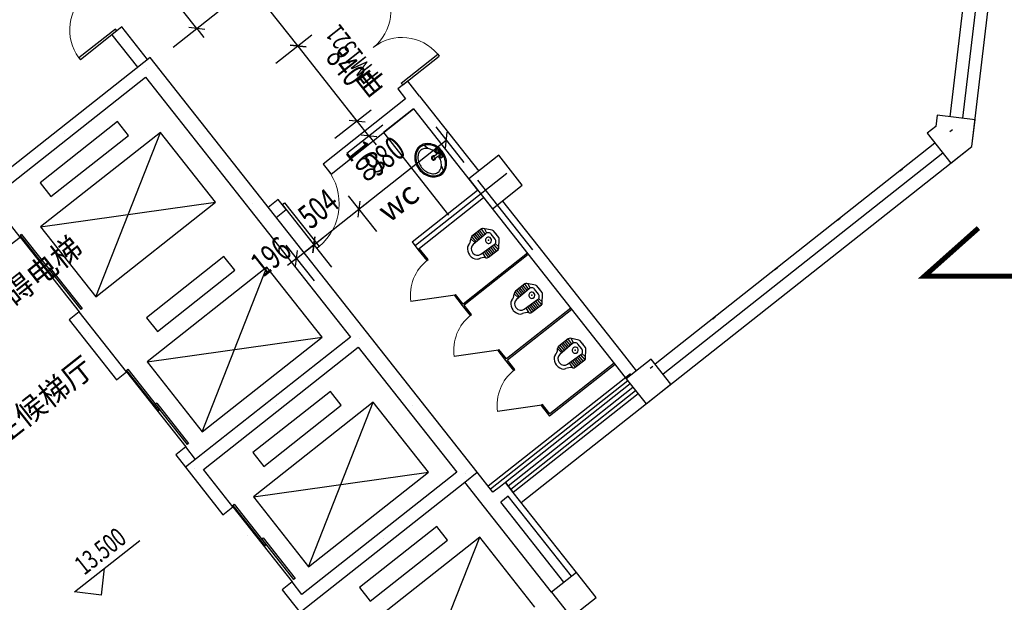
# Model space of a CAD drawing. Extents: x -807207 to -514536, y -61363 to 127963.
# Drawn here: x -786636 to -774243, y 79899 to 87228 of the extents above; entities that cross this region are included whole.
import ezdxf
from ezdxf.enums import TextEntityAlignment as Align

# ---------------------------------------------------------------- set-up
doc = ezdxf.new("R2010")
doc.units = 0
doc.header["$LTSCALE"] = 1000
doc.header["$MEASUREMENT"] = 0
for name, color, linetype in [('公用-说明', 7, 'Continuous'), ('封面', 7, 'Continuous'), ('封面、目录$0$封面', 7, 'Continuous'), ('淡显251', 251, 'Continuous')]:
    doc.layers.add(name, color=color, linetype=linetype)
doc.styles.add('-宋体', font='txt', dxfattribs={"width": 0.8})
doc.styles.add('_TCH_DIM', font='SIMPLEX', dxfattribs={"bigfont": 'GBCBIG'})
doc.styles.add('_TCH_DIM_T3', font='SIMPLEX', dxfattribs={"width": 0.7058823529411765, "bigfont": 'GBCBIG'})
doc.styles.add('_TCH_WINDOW', font='SIMPLEX', dxfattribs={"height": 3.5, "bigfont": 'GBCBIG'})
doc.styles.add('COMPLEX', font='COMPLEX')
doc.styles.add('DIM_FONT', font='simplex.shx', dxfattribs={"width": 0.6, "bigfont": 'gbcbig.shx'})
doc.styles.add('HZ', font='rs.shx', dxfattribs={"width": 0.8, "bigfont": 'hztxt.shx'})
doc.styles.get("Standard").update_dxf_attribs({"font": 'gbenor.shx', "bigfont": 'gbcbig.shx'})
doc.styles.add('封面、目录$0$-宋体', font='txt', dxfattribs={"width": 0.8})

# ---------------------------------------------------------------- blocks, each defined once
blk = doc.blocks.new('bbjj')
at = {"layer": '淡显251'}
for p, q in [((290739.0062249696, -4884.756046424125), (290062.6834780659, -4027.59774827701)), ((289848.7289564337, -4731.418014431329), (289588.5667625301, -4401.697476570524)), ((296670.4035561359, -5768.836470651499), (296825.8187777891, -4450.852886065462)), ((289640.8073468477, -4895.476166407054), (290044.9911812263, -4576.559565777483)), ((289848.7289564337, -4731.418014431329), (289910.6723358952, -4809.92290434835)), ((290860.8619012508, -4788.608385150292), (290542.7430939813, -5039.613346590049)), ((290860.8619012507, -4788.608385150292), (290542.7430939812, -5039.613346590049)), ((291259.4206938116, -5544.319224634644), (290739.0062249695, -4884.756046424111)), ((289436.5484920891, -4985.311127687426), (287875.8712805779, -6216.745511385816)), ((292315.6767693909, -8634.218411012553), (289436.5484920891, -4985.311127687426)), ((291647.6566746602, -5211.046381172688), (291969.1341988705, -4957.388242277695)), ((291660.6647843472, -5227.532408055267), (291982.1423085574, -4973.874269160267)), ((291969.1341988705, -4957.388242277695), (291982.1423085574, -4973.874269160267)), ((288033.1733422683, -6235.294403125474), (289396.0182312676, -5159.95733564187)), ((289396.0182312676, -5159.95733564187), (291199.8094411466, -7446.019730025029)), ((291660.6647843472, -5227.532408055267), (291647.6566746602, -5211.046381172688)), ((291381.2763700928, -5448.171563360796), (291063.1575628233, -5699.176524800583)), ((291381.2763700929, -5448.17156336084), (291063.1575628239, -5699.176524800278)), ((291755.5491567736, -5438.190711315052), (291491.7727266524, -5646.320466305828)), ((291259.4206938121, -5544.319224634353), (291197.4777737458, -5465.813972239033)), ((291363.4845965347, -5676.207791394292), (291259.4206938121, -5544.319224634353)), ((296364.5388300136, -5493.535236858443), (296353.0140262594, -5591.270207739552)), ((296698.2268935897, -5532.883378196391), (296364.5388300136, -5493.535236858443)), ((296670.4035560391, -5768.836470611393), (296698.2268935897, -5532.883378196391)), ((289150.699813313, -5549.689132963889), (288469.2773688733, -6087.357666658383)), ((289150.699812697, -5549.689132182713), (288469.2773688733, -6087.357666658383)), ((289246.0926176893, -5670.586663443159), (289150.699813313, -5549.689132963889)), ((289246.0926172123, -5670.586662552436), (289150.699812697, -5549.689132182713)), ((291485.3402728155, -5580.060130120793), (291167.2214655465, -5831.065091560216)), ((291950.653741041, -5595.054350194914), (292198.8466416241, -5909.605420992724)), ((296353.0140262594, -5591.270207739552), (296275.7556987071, -5652.230001520453)), ((296477.0204987585, -5636.090600782831), (296499.0018679352, -5618.746454533597)), ((289528.3270601116, -5644.058950882172), (288473.2213396892, -6476.577970795974)), ((289528.3270596041, -5644.058949667757), (288473.2213401357, -6476.577970790589)), ((288564.6701732497, -6208.255197137652), (289246.0926176893, -5670.586663443159)), ((288564.6701733884, -6208.255197028047), (289246.0926172123, -5670.586662552436)), ((288958.8574346413, -7092.056307712075), (289528.3270601116, -5644.058950882172)), ((288958.8574357927, -7092.056307150197), (289528.3270596041, -5644.058949667757)), ((290013.9631550637, -6259.537287798274), (289528.3270601116, -5644.058950882172)), ((290013.9631552614, -6259.537286027742), (289528.3270596041, -5644.058949667757)), ((291274.6402744854, -6320.388312791198), (292043.9881929702, -5713.343196200163)), ((291363.4845965347, -5676.207791394292), (291425.4275166011, -5754.713043789598)), ((291491.7727266524, -5646.320466305828), (292064.1295529263, -6371.705648744944)), ((296275.7556987071, -5652.230001520453), (296483.8854536979, -5916.006431641639)), ((291881.8060450026, -5786.868299966627), (291845.0082257019, -5758.313048907388)), ((291965.8518039924, -5789.419065797942), (291943.8704348209, -5806.763212054)), ((292017.8842427605, -5855.363173312093), (291965.8518039924, -5789.419065797942)), ((292703.08995536, -8899.1995865668), (296670.4035561359, -5768.836470651499)), ((296483.8854536979, -5916.006431641639), (296670.4035560391, -5768.836470611393)), ((291937.2201432615, -5853.8880680445), (291983.1959502483, -5811.400434969328)), ((291962.5695925032, -5830.461875691901), (291943.8704348209, -5806.763212054)), ((291948.5236938324, -5868.213795836265), (292000.5400965044, -5833.381804140707)), ((291995.9028735891, -5872.707319568144), (291977.2037159068, -5849.008655930244)), ((292017.8842427605, -5855.363173312093), (291995.9028735891, -5872.707319568144)), ((292504.9663775457, -5845.535588034225), (292241.1899474245, -6053.665343024986)), ((292713.0961325365, -6109.312018155426), (292504.9663775457, -5845.535588034225)), ((292020.0284275255, -5980.12757998539), (292000.8157035619, -5937.697011921293)), ((296037.3931149799, -5982.973525438982), (296059.3744841567, -5965.629379189748)), ((296037.3931152828, -5982.973525716254), (296059.3744844595, -5965.62937946702)), ((291773.73450051, -6636.505089414655), (292575.9177471651, -6003.551635206124)), ((292241.1899474245, -6053.665343024986), (292449.3197024153, -6317.441773146187)), ((292805.4723774818, -6678.421830887208), (292321.8768980295, -6065.5296992535)), ((288469.2773688733, -6087.357666658383), (288564.6701732497, -6208.255197137652)), ((288469.2773688733, -6087.357666658383), (288564.6701733884, -6208.255197028047)), ((291742.2229370663, -6607.869073825306), (292319.2339099021, -6152.585209541459)), ((292449.3197024153, -6317.441773146187), (292713.0961325365, -6109.312018155426)), ((288293.3355359572, -6565.014940736874), (288033.1733422683, -6235.294403125474)), ((291181.3058225562, -6202.099466785963), (291429.4987231393, -6516.650537583759)), ((291181.3058225562, -6202.099466785949), (291429.4987231393, -6516.650537583759)), ((291794.2553795757, -6673.813178389944), (292371.2663486513, -6218.529317073029)), ((288473.2213396892, -6476.577970795974), (290013.9631550637, -6259.537287798274)), ((288473.2213401357, -6476.577970790589), (290013.9631552614, -6259.537286027742)), ((288958.8574346413, -7092.056307712075), (290013.9631550637, -6259.537287798274)), ((288958.8574357927, -7092.056307150197), (290013.9631552614, -6259.537286027742)), ((290878.9756290322, -6632.582945491551), (291274.6402744854, -6320.388312791198)), ((291274.6402744854, -6320.388312791198), (291353.1451644024, -6258.444933329665)), ((295487.8588857546, -6416.577181888861), (295509.8402549314, -6399.233035639627)), ((295487.8588857551, -6416.577181889588), (295509.8402549319, -6399.233035640355)), ((295487.8588855718, -6416.577181659726), (295509.8402547485, -6399.233035410492)), ((288473.2213396892, -6476.577970795974), (288958.8574346413, -7092.056307712075)), ((288473.2213401357, -6476.577970790589), (288958.8574357927, -7092.056307150197)), ((292353.559928928, -6492.866310317339), (292270.0985047907, -6558.720586034426)), ((292386.4030224788, -6539.24935728468), (292353.7033359595, -6492.754206878235)), ((292447.7294051848, -6504.091805928998), (292369.8488323559, -6488.918113199179)), ((292400.7268902521, -6529.570481149771), (292381.1615474581, -6491.122201544524)), ((288205.410059328, -6634.391525672399), (288293.3355359572, -6565.014940736874)), ((288304.9253210837, -6541.747884865625), (288292.5879345859, -6551.482557625546)), ((288292.5879345859, -6551.482557625546), (288573.5631038239, -6907.580738289747)), ((288293.3355360156, -6565.014940741428), (288813.6599234925, -7224.456016044431)), ((288304.9253210837, -6541.747884865625), (288585.9004903217, -6897.846065529826)), ((290785.6411771029, -6514.294099486302), (291033.834077686, -6828.845170284156)), ((290785.6411771029, -6514.294099486317), (291033.834077686, -6828.845170284112)), ((290878.9756290322, -6632.58294549158), (290957.4805189492, -6570.639566030062)), ((292260.8172744836, -6579.781425271241), (292296.7013642825, -6617.137348584089)), ((292307.4236117171, -6607.827216177451), (292269.2378996194, -6559.431969571669)), ((292390.4910511189, -6535.699720125784), (292281.4218412989, -6630.404565457575)), ((292320.5025852246, -6596.470737431795), (292282.8052657099, -6548.694462640313)), ((292333.5815587321, -6585.114258686124), (292296.3883548488, -6537.976882554831)), ((292346.6605322396, -6573.757779940468), (292309.9714439876, -6527.259302469349)), ((292359.7395057472, -6562.401301194805), (292323.5545331265, -6516.541722383859)), ((292372.8184792547, -6551.044822449148), (292337.1376222653, -6505.824142298377)), ((292473.1249922062, -6582.674686922976), (292439.7169355135, -6540.334475010059)), ((292505.9362756371, -6570.01548406644), (292459.6609381068, -6511.367726868441)), ((292506.8795186897, -6662.586050586542), (292510.237313084, -6583.312159600857)), ((290631.7715904349, -6635.703125148764), (290879.9644910179, -6950.254195946618)), ((290725.1060423641, -6753.991971154042), (290878.9756290322, -6632.58294549158)), ((290878.9756290322, -6632.582945491551), (290800.4707391151, -6694.526324953098)), ((291742.2229370663, -6607.869073825306), (291794.2553795757, -6673.813178389944)), ((291883.2947829055, -6764.057331792021), (291805.2460641618, -6665.141105266433)), ((292348.7053763087, -6715.677383232294), (292466.1825079794, -6631.628446329487)), ((292418.9731842292, -6665.404326083066), (292455.6622724812, -6711.902803554185)), ((292433.0603889994, -6655.325644657758), (292469.24536162, -6701.185223468703)), ((292447.1475937697, -6645.24696323245), (292482.8284507589, -6690.467643383221)), ((292461.7793415898, -6634.778688838735), (292499.3931430312, -6677.396413448441)), ((292474.5245244657, -6623.099042239512), (292507.3672625516, -6651.070945969448)), ((290087.2837107714, -6736.683068509301), (289405.8612663317, -7274.351602203795)), ((290182.6765151477, -6857.58059898857), (290087.2837107714, -6736.683068509301)), ((290725.1060423641, -6753.991971154042), (290646.6011524471, -6815.935350615575)), ((291794.2553795757, -6673.813178389944), (291872.3040988136, -6772.729405541817)), ((292757.1736045443, -6707.614783599245), (292191.1533733968, -7154.226582041767)), ((292765.845677668, -6718.605468186433), (292199.8254471489, -7165.217266133113)), ((292248.317196149, -6722.665252394538), (292251.2749910475, -6726.413859024025)), ((292274.6948391611, -6701.852276895464), (292277.6526340596, -6705.600883524945)), ((292393.1473112872, -6747.491922539724), (292365.1627664042, -6703.902954268611)), ((292376.7115699186, -6695.640370358989), (292414.8972820163, -6744.035616964771)), ((292390.7987746888, -6685.561688933682), (292428.4960942035, -6733.337963725156)), ((292404.885979459, -6675.483007508374), (292442.0791833423, -6722.620383639674)), ((292415.7893332842, -6743.364087119262), (292499.2507574215, -6677.509811402182)), ((288558.7246192599, -6838.03366110682), (288546.3872327621, -6847.768333866741)), ((288558.7246192599, -6838.03366110682), (288839.699788496, -7194.131841768613)), ((290464.91095757, -6831.052886427555), (289409.8052371476, -7663.571906341356)), ((289895.4413320997, -8279.050243257458), (290464.91095757, -6831.052886427555)), ((290950.5470525221, -7446.531223343656), (290464.91095757, -6831.052886427555)), ((291872.3040988136, -6772.729405541817), (291883.2947829055, -6764.057331792021)), ((294938.3246564376, -6850.180838179193), (294960.3060256143, -6832.836691929959)), ((294938.3246564381, -6850.180838179891), (294960.3060256149, -6832.836691930657)), ((288546.3872327621, -6847.768333866741), (288827.3624019982, -7203.866514528534)), ((288585.9004903217, -6897.846065529826), (288573.5631038239, -6907.580738289747)), ((289501.2540707081, -7395.249132683064), (290182.6765151477, -6857.58059898857)), ((292735.1311739877, -6976.456410447172), (292651.6697498505, -7042.310686164259)), ((292772.0622961786, -7019.289820255617), (292662.9930863587, -7113.994665587408)), ((292728.2317772994, -7057.347880070301), (292691.5426890475, -7010.849402599182)), ((292741.3107508069, -7045.991401324638), (292705.1257781863, -7000.131822513693)), ((292754.3897243144, -7034.634922578982), (292718.7088673252, -6989.414242428211)), ((292767.9742675386, -7022.839457414513), (292735.2745810192, -6976.344307008068)), ((292829.3006502445, -6987.681906058831), (292751.4200774157, -6972.508213329013)), ((292782.2981353119, -7013.160581279604), (292762.7327925179, -6974.712301674357)), ((292887.5075206968, -7053.605584196273), (292841.2321831666, -6994.957826998274)), ((292120.6175059082, -7076.132523309963), (291732.6985477422, -7132.54955881663)), ((292126.1128479435, -7071.79648642012), (292115.1221638508, -7080.468560170528)), ((292115.1221638508, -7080.468560170528), (292184.4987261788, -7168.393997838924)), ((292191.1533733968, -7154.226582041767), (292126.1128479435, -7071.79648642012)), ((292642.3885195433, -7063.371525401075), (292678.2726093422, -7100.727448713922)), ((292688.9948567769, -7091.417316307285), (292650.8091446792, -7043.022069701503)), ((292702.0738302844, -7080.060837561628), (292664.3765107698, -7032.284562770146)), ((292715.1528037919, -7068.704358815958), (292677.9595999086, -7021.566982684664)), ((292854.6962372659, -7066.264787052809), (292821.2881805732, -7023.924575139892)), ((292888.4507637495, -7146.176150716376), (292891.8085581438, -7066.90225973069)), ((292184.4987261788, -7168.393997838924), (292253.8753438843, -7256.31950569016)), ((292264.8660279784, -7247.647431938676), (292199.8254471489, -7165.217266133113)), ((293138.7448220274, -7191.204905488121), (292572.7246184582, -7637.816682170233)), ((292656.2660842209, -7185.442377025298), (292659.2238791193, -7189.190983654778)), ((292730.2766213685, -7199.267483362128), (292847.7537530392, -7115.21854645932)), ((292774.718556347, -7231.082022669558), (292746.7340114639, -7187.493054398445)), ((292758.2828149784, -7179.230470488823), (292796.4685270761, -7227.625717094605)), ((292772.3700197486, -7169.151789063515), (292810.0673392633, -7216.92806385499)), ((292786.4572245188, -7159.073107638207), (292823.6504284021, -7206.210483769508)), ((292797.360578344, -7226.954187249095), (292880.8220024813, -7161.099911532016)), ((292800.544429289, -7148.994426212899), (292837.233517541, -7195.492903684019)), ((292814.6316340592, -7138.915744787591), (292850.8166066798, -7184.775323598536)), ((292828.7188388294, -7128.837063362284), (292864.3996958187, -7174.057743513054)), ((292843.3505866496, -7118.368788968568), (292880.9643880909, -7160.986513578275)), ((292856.0957695255, -7106.689142369345), (292888.9385076113, -7134.661046099282)), ((288839.699788496, -7194.131841768613), (288827.3624019982, -7203.866514528534)), ((289405.8612663317, -7274.351602203795), (289501.2540707081, -7395.249132683064)), ((292253.8753438843, -7256.31950569016), (292264.8660279784, -7247.647431938676)), ((293147.416895151, -7202.195590075309), (292581.396692207, -7648.80736626414)), ((292629.8884412088, -7206.255352524371), (292632.8462361072, -7210.003959153859)), ((294388.7904270283, -7283.784494404797), (294410.771796205, -7266.440348155564)), ((289409.8052371476, -7663.571906341356), (290950.5470525221, -7446.531223343656)), ((291199.8094411466, -7446.019730025029), (289749.0390757446, -8590.733382279548)), ((289895.4413320997, -8279.050243257458), (290950.5470525221, -7446.531223343656)), ((289906.3411371595, -8609.28227418373), (291269.1860261587, -7533.945206700126)), ((291269.1860261587, -7533.945206700126), (292136.393338605, -8633.013665570441)), ((293070.5661018366, -7575.00741643706), (293032.3803897389, -7526.612169831278)), ((293116.7024190474, -7460.046510576947), (293033.2409949102, -7525.900786294034)), ((293153.6335412383, -7502.879920385392), (293044.5643314184, -7597.584765717183)), ((293083.6450753441, -7563.650937691404), (293045.9477558295, -7515.874662899922)), ((293096.7240488516, -7552.294458945733), (293059.5308449683, -7505.157082814439)), ((293109.8030223591, -7540.937980200077), (293073.1139341072, -7494.439502728957)), ((293122.8819958666, -7529.581501454413), (293086.697023246, -7483.721922643468)), ((293135.9609693741, -7518.225022708757), (293100.2801123849, -7473.004342557986)), ((293149.5455125983, -7506.429557544288), (293116.845826079, -7459.934407137844)), ((293210.8718953042, -7471.272006188607), (293132.9913224754, -7456.098313458788)), ((293163.8693803716, -7496.750681409379), (293144.3040375776, -7458.302401804132)), ((293236.2674823257, -7549.854887182584), (293202.8594256329, -7507.514675269667)), ((293269.0787657566, -7537.195684326049), (293222.8034282263, -7478.547927128049)), ((292502.1887509681, -7559.72262344), (292114.269792802, -7616.139658946668)), ((292507.6840930164, -7555.386586566747), (292496.6934089224, -7564.058660318202)), ((292496.6934089224, -7564.058660318202), (292566.0699712386, -7651.984097968758)), ((292572.7246184582, -7637.816682170233), (292507.6840930164, -7555.386586566747)), ((293023.959764603, -7546.96162553085), (293059.843854402, -7584.317548843697)), ((293111.8478664282, -7682.857583491903), (293229.3249980989, -7598.808646589096)), ((293196.2028791189, -7622.505844917367), (293232.3878517395, -7668.365423728312)), ((293210.2900838891, -7612.427163492059), (293245.9709408784, -7657.64784364283)), ((293224.9218317093, -7601.958889098343), (293262.5356331507, -7644.57661370805)), ((293237.6670145852, -7590.27924249912), (293270.5097526711, -7618.251146229057)), ((293270.0220088092, -7629.766250846151), (293273.3798032035, -7550.492359860466)), ((289409.8052371476, -7663.571906341356), (289895.4413320997, -8279.050243257458)), ((292566.0699712386, -7651.984097968758), (292635.4465889439, -7739.909605820052)), ((292646.4372730374, -7731.237532069033), (292581.396692207, -7648.80736626414)), ((293528.9881126341, -7685.785711964185), (292951.977253173, -8141.069540145283)), ((293520.3160395104, -7674.795027376997), (292954.2958635164, -8121.406782301259)), ((293011.4596862685, -7689.845452654146), (293014.417481167, -7693.594059283634)), ((293037.8373292806, -7669.032477155073), (293040.795124179, -7672.781083784554)), ((293156.2898014067, -7714.672122799333), (293128.3052565236, -7671.08315452822)), ((293139.8540600381, -7662.820570618598), (293178.0397721358, -7711.21581722438)), ((293153.9412648083, -7652.74188919329), (293191.638584323, -7700.518163984765)), ((293168.0284695785, -7642.663207767982), (293205.2216734618, -7689.800583899283)), ((293178.9318234037, -7710.544287378871), (293262.393247541, -7644.690011661791)), ((293182.1156743487, -7632.584526342675), (293218.8047626007, -7679.083003813794)), ((293847.149188805, -7638.920629097229), (293628.2761279219, -7811.619897620694)), ((293839.2561976201, -7717.388150625542), (293861.2375667969, -7700.044004376308)), ((294021.0314750332, -7859.293005572748), (293847.149188805, -7638.920629097229)), ((289241.5092185421, -7728.741820411036), (289229.1718320444, -7738.476493170958)), ((289229.1718320444, -7738.476493170958), (289510.1470012824, -8094.574673835159)), ((289229.9194334741, -7752.00887628684), (289750.243820951, -8411.449951589842)), ((289241.5092185421, -7728.741820411036), (289522.4843877801, -8084.840001075238)), ((293665.7420316162, -7768.697742273478), (292412.8039884659, -8757.314078564872)), ((292635.4465889439, -7739.909605820052), (292646.4372730374, -7731.237532069033)), ((293642.5922686957, -7829.763677837182), (292433.616963965, -8783.691721576994)), ((293663.4052442671, -7856.141320700313), (292564.3367854289, -8723.348633161826)), ((292587.4623137612, -8752.657125397513), (293686.5307725994, -7885.449812936)), ((293628.2761279219, -7811.619897620694), (293802.1584141502, -8031.992274096214)), ((293663.4052442671, -7856.141320700313), (293732.7818292641, -7944.06679740738)), ((293802.1584141502, -8031.992274096214), (294021.0314750332, -7859.293005572748)), ((291023.8676082298, -7923.677004054683), (290342.4451637902, -8461.345537749177)), ((291119.2604126062, -8044.574534533982), (291023.8676082298, -7923.677004054683)), ((292610.5878420935, -8781.965617633206), (293709.6563009318, -7914.758305171694)), ((293732.7818292641, -7944.06679740738), (292633.7133704258, -8811.274109868893)), ((289495.3085167183, -8025.027596652231), (289482.9711302205, -8034.762269412153)), ((289482.9711302205, -8034.762269412153), (289763.9462994566, -8390.860450073946)), ((289495.3085167183, -8025.027596652231), (289776.2836859544, -8381.125777314024)), ((291401.4948550285, -8018.046821972966), (290346.3891346061, -8850.565841886768)), ((290437.8379681665, -8582.243068228476), (291119.2604126062, -8044.574534533982)), ((290832.0252295582, -9466.04417880287), (291401.4948550285, -8018.046821972966)), ((291887.1309499806, -8633.525158889068), (291401.4948550285, -8018.046821972966)), ((292883.7599960279, -8043.312723569776), (292495.8410378618, -8099.729759076443)), ((292889.2553380755, -8038.976686697046), (292878.2646539817, -8047.648760448355)), ((292878.2646539817, -8047.648760448355), (292951.977253173, -8141.069540145283)), ((292954.2958635164, -8121.406782301259), (292889.2553380755, -8038.976686697046)), ((289522.4843877801, -8084.840001075238), (289510.1470012824, -8094.574673835159)), ((289776.2836859544, -8381.125777314024), (289763.9462994566, -8390.860450073946)), ((290342.4451637902, -8461.345537749177), (290437.8379681665, -8582.243068228476)), ((289749.0390757446, -8590.733382279548), (290078.577854284, -9008.37939695004)), ((290166.5033309325, -8939.002811832237), (289906.3411371595, -8609.28227418373)), ((290346.3891346061, -8850.565841886768), (291887.1309499806, -8633.525158889068)), ((292136.393338605, -8633.013665570441), (290773.5484496467, -9708.350733054598)), ((290832.0252295582, -9466.04417880287), (291887.1309499806, -8633.525158889068)), ((292205.7699232815, -8720.939142431307), (292315.6767693909, -8634.218411012553)), ((290756.8498632005, -9864.192832694884), (292205.7699235635, -8720.939142340736)), ((292205.7699235635, -8720.939142340736), (292205.7699232815, -8720.939142431307)), ((292564.3367854289, -8723.348633161826), (292633.7133704258, -8811.274109868893)), ((290178.0931160006, -8915.735755956448), (290165.7557295028, -8925.47042871637)), ((290165.7557295028, -8925.47042871637), (290446.7308987408, -9281.56860938057)), ((290178.0931160006, -8915.735755956448), (290459.0682852386, -9271.83393662065)), ((290346.3891346061, -8850.565841886768), (290832.0252295582, -9466.04417880287)), ((290078.577854284, -9008.37939695004), (290166.5033309325, -8939.002811832237)), ((290166.5033309325, -8939.002811832252), (290686.8277184094, -9598.443887135254)), ((291960.4515056473, -9110.670939599542), (291279.0290612077, -9648.339473294036)), ((292055.8443100237, -9231.568470078928), (291960.4515056473, -9110.670939599542)), ((288772.5374938301, -9687.166700948525), (289346.8007635731, -9234.050880187395)), ((290431.8924141768, -9212.021532197643), (290419.555027679, -9221.756204957564)), ((290419.555027679, -9221.756204957564), (290700.5301969151, -9577.854385619357)), ((290431.8924141768, -9212.021532197643), (290712.8675834129, -9568.119712859436)), ((290459.0682852386, -9271.83393662065), (290446.7308987408, -9281.56860938057)), ((292338.078752446, -9205.040757517912), (291282.9730320236, -10037.55977743171)), ((291374.4218655841, -9769.237003773422), (292055.8443100237, -9231.568470078928)), ((291768.6091269758, -10653.03811434782), (292338.078752446, -9205.040757517912)), ((292823.7148473981, -9820.519094434014), (292338.078752446, -9205.040757517912)), ((289008.490586386, -9714.990038513759), (289036.3139239512, -9479.036945957778)), ((293188.7260503402, -9514.677923389449), (292968.912358497, -9688.119385941354)), ((293362.1675128452, -9734.491615173181), (293188.7260503402, -9514.677923389449)), ((290686.8277184094, -9598.443887135247), (290598.902241655, -9667.820472118852)), ((290773.5484496467, -9708.350733054598), (290686.8277184094, -9598.443887135247)), ((290712.8675834129, -9568.119712859436), (290700.5301969151, -9577.854385619357)), ((289008.490586386, -9714.990038513759), (288772.5374938301, -9687.166700948525)), ((290598.902241655, -9667.820472118852), (290754.9995579369, -9865.652794758149)), ((291279.0290612077, -9648.339473294036), (291374.4218655841, -9769.237003773422)), ((292968.912358497, -9688.119385941354), (293142.353821002, -9907.933077725087)), ((293142.353821002, -9907.933077725087), (293362.1675128452, -9734.491615173181))]:
    blk.add_line(p, q, dxfattribs=at)
at = {"layer": '淡显251', "linetype": 'Continuous'}
for p, q in [((296709.1565787293, -4483.809546378063), (296586.9975392547, -5519.767331104755)), ((296592.4943796056, -4516.76620644654), (296475.7681847298, -5506.651283992134)), ((289189.0932216222, -4716.897474528116), (289101.1677449151, -4786.274059525022)), ((289414.5671229358, -5002.655273919634), (289189.0932216222, -4716.897474528116)), ((289101.1677449151, -4786.274059525022), (289326.6416462287, -5072.03185891654)), ((289405.2926770966, -5081.30630479168), (289405.2926770966, -5081.30630479168)), ((289405.2926770966, -5081.30630479168), (289405.2926770966, -5081.30630479168)), ((291704.6275227008, -5192.84411555712), (291616.7020459934, -5262.220700554259)), ((291808.7863410099, -5324.851387945411), (291704.6275227008, -5192.84411555712)), ((291616.7020459934, -5262.220700554259), (291686.1725718052, -5350.26523459077)), ((291686.1725718052, -5350.26523459077), (290960.7873916514, -5922.62205874559)), ((291808.7863410099, -5324.851387945411), (292329.1107284012, -5984.29246313966)), ((291030.1639766514, -6010.547535449936), (291755.5491568027, -5438.19071129724)), ((291755.5491568027, -5438.19071129724), (292319.2339099021, -6152.585209541459)), ((288679.9074942633, -5653.663131016307), (288679.9074942633, -5653.663131016307)), ((289873.5846258258, -5674.803272564372), (289873.5846258258, -5674.803272564372)), ((296345.1322837877, -5740.155478330184), (293882.2783050888, -7683.442052225437)), ((296414.5088687847, -5828.080955037352), (293951.6548900856, -7771.367528932373)), ((290960.7873916514, -5922.62205874559), (291030.1639766514, -6010.547535449936)), ((290565.1227464813, -6234.816691246611), (290477.197269925, -6304.193276129779)), ((290634.4993314814, -6322.742167950928), (290565.1227464813, -6234.816691246611)), ((292371.2663486513, -6218.529317073029), (292761.5096391283, -6713.110123385675)), ((290341.876574555, -6268.300240337092), (290341.876574555, -6268.300240337092)), ((290341.876574555, -6268.300240337092), (290341.876574555, -6268.300240337092)), ((290546.5738549252, -6392.118752834271), (290634.4993314814, -6322.742167950928)), ((292537.2404833916, -6248.068893261225), (292849.4351158354, -6643.733538388769)), ((292849.4351158354, -6643.733538388769), (293231.0063333185, -7127.323660277645)), ((292761.5096391283, -6713.110123385675), (293143.0808566114, -7196.700245274551)), ((290810.1685232842, -6861.797208109783), (290810.1685232842, -6861.797208109783)), ((293231.0063333185, -7127.323660277645), (293612.5775508015, -7610.913782166521)), ((288813.6599234938, -7224.456016045908), (288725.7344467867, -7293.832601042814)), ((289229.9194334737, -7752.008876286214), (288813.6599234938, -7224.456016045908)), ((293143.0808566114, -7196.700245274551), (293524.6520740945, -7680.290367163427)), ((288725.7344467867, -7293.832601042814), (289141.9939567666, -7821.38546128312)), ((288891.1062088884, -7413.013892786315), (288891.1062088884, -7413.013892786315)), ((291278.4604720134, -7455.294175882475), (291278.4604720134, -7455.294175882475)), ((291278.4604720134, -7455.294175882475), (291278.4604720134, -7455.294175882475)), ((291278.4604720134, -7455.294175882475), (291278.4604720134, -7455.294175882475)), ((293612.5775508015, -7610.913782166521), (293716.2029130364, -7742.244970835542)), ((293524.6520740945, -7680.290367163427), (293628.2774363293, -7811.621555832447)), ((289141.9939567666, -7821.38546128312), (289229.9194334737, -7752.008876286214)), ((290553.0752891801, -8027.651002107101), (290553.0752891801, -8027.651002107101)), ((291746.7524207426, -8048.791143655195), (291746.7524207426, -8048.791143655195)), ((289750.2438209506, -8411.449951589224), (289662.3183442435, -8480.82653658613)), ((289662.3183442435, -8480.82653658613), (289749.0390754942, -8590.733382477541)), ((289836.9645522017, -8521.356797479326), (289750.2438209506, -8411.449951589224)), ((289827.6901063468, -8600.007828331698), (289827.6901063468, -8600.007828331698)), ((289827.6901063468, -8600.007828331698), (289827.6901063468, -8600.007828331698)), ((289827.6901063468, -8600.007828331698), (289827.6901063468, -8600.007828331698)), ((292215.0443694718, -8642.288111427886), (292215.0443694718, -8642.288111427886)), ((292215.0443694718, -8642.288111427886), (292215.0443694718, -8642.288111427886)), ((292454.4299394926, -8810.06936444607), (292315.6767694471, -8634.218410968344)), ((292379.2113861091, -8940.75283404754), (292205.7699235685, -8720.939142219228)), ((292564.3367854282, -8723.348633162037), (292520.3740471273, -8758.036925619264)), ((292633.7133704783, -8811.274109827384), (292564.3367854282, -8723.348633162037)), ((292520.3740471273, -8758.036925619264), (292454.4299394926, -8810.06936444607)), ((293188.726050412, -9514.677923432318), (292633.7133704783, -8811.274109827384)), ((292589.7506321212, -8845.962402323348), (292523.8065244885, -8897.994841151842)), ((293078.819204377, -9601.398654698074), (292523.8065244885, -8897.994841151842)), ((293144.7633120585, -9549.366215930786), (292589.7506321212, -8845.962402323348)), ((292968.9123584929, -9688.119385944476), (292379.2113861091, -8940.75283404754)), ((290295.982055076, -9193.504796104418), (290295.982055076, -9193.504796104418)), ((291489.6591866385, -9214.644937652512), (291489.6591866385, -9214.644937652512))]:
    blk.add_line(p, q, dxfattribs=at)
at = {"layer": '淡显251', "extrusion": (0, 0, -1)}
for p, q in [((289132.1223735802, -4735.099740142257), (288810.6448493699, -4988.75787903725)), ((289145.1304832671, -4751.58576702483), (288823.6529590568, -5005.24390591983)), ((289145.1304832671, -4751.58576702483), (289132.1223735802, -4735.099740142257)), ((288810.6448493699, -4988.75787903725), (288823.6529590568, -5005.24390591983)), ((290599.8110389753, -6278.779429591465), (290619.5942712344, -6263.169697967154)), ((290599.8110389753, -6278.779429591465), (290904.2008056493, -6664.552458643717)), ((290619.5942712344, -6263.169697967154), (290923.9840379084, -6648.942727019414)), ((290923.9840379084, -6648.942727019414), (290904.2008056493, -6664.552458643717))]:
    blk.add_line(p, q, dxfattribs=at)
at = {"layer": '淡显251', "linetype": 'ByBlock'}
for p, q in [((289918.953091123, -4739.698769659066), (289778.5048217444, -4723.137259203591)), ((290668.7821387387, -4876.474880259659), (290809.2303112004, -4893.037212588592)), ((290809.2303112004, -4893.037212588577), (290668.7821387387, -4876.474880259644)), ((291189.1966075808, -5536.038058470178), (291329.6447800425, -5552.600390799111)), ((291189.1966075813, -5536.038058469887), (291329.644780043, -5552.60039079882)), ((291433.7086827656, -5684.488957558759), (291293.2605103039, -5667.926625229826)), ((292035.7074377424, -5783.567330889447), (292052.2689481979, -5643.119061510879)), ((291282.9210297132, -6250.164178101913), (291266.3595192577, -6390.612447480482)), ((291282.9210297132, -6250.164178101913), (291266.3595192577, -6390.612447480482)), ((290887.25638426, -6562.358810802303), (290870.6948738044, -6702.807080180857)), ((290870.6948738044, -6702.807080180835), (290887.2563842599, -6562.358810802267)), ((290716.8252871364, -6824.216105843319), (290733.3867975919, -6683.767836464765))]:
    blk.add_line(p, q, dxfattribs=at)
at = {"layer": '淡显251'}
for centre, radius in [((291963.5331925346, -5809.08182351166), 11.2), ((291980.4479818493, -5830.519040592873), 5.6), ((291998.2214850467, -5853.044561854425), 11.2)]:
    blk.add_circle(centre, radius, dxfattribs=at)
at = {"layer": '淡显251', "lineweight": 13}
for centre, start, end in [((291146.8444517137, -4576.334346193551), 308.2747989365256, 36.80551535504893), ((291654.1607295037, -5219.289394613974), 39.74408251798529, 128.2747989365256)]:
    blk.add_arc(centre, 409.5, start, end, dxfattribs=at)
at = {"layer": '淡显251', "lineweight": 13, "extrusion": (0, 0, -1)}
for centre, radius, start, end in [((-289138.6264284236, -4743.342753583544), 409.5, 323.194484644951, 51.72520106347444), ((-290609.7026551049, -6270.974563779309), 491.3999999999999, 141.7252010642571, 230.2559174826854)]:
    blk.add_arc(centre, radius, start, end, dxfattribs=at)
at = {"layer": '淡显251'}
for centre, radius, start, end in [((291899.6443308911, -5862.033840743534), 133.7073812908677, 155.0347807285501, 178.8741382913585), ((291874.9919435043, -5850.556457520615), 106.5141738757838, 128.2747989530674, 155.0347807285501), ((291874.9919435043, -5850.556457520615), 96.99417387578254, 128.2747989530674, 155.0347807285501), ((291861.96657344, -5852.129583785863), 66.08080050992066, 128.2747989530674, 157.9382001635733), ((291874.9919435043, -5850.556457520615), 106.514173875784, 101.5148171818583, 128.2747989530674), ((291874.9919435043, -5850.556457520608), 96.9941738757825, 101.5148171818583, 128.2747989530674), ((291861.9665734401, -5852.129583785871), 66.08080050993848, 98.61139774594982, 128.2747989530674), ((291866.6970258513, -5883.366214558817), 97.67358896016063, 74.3021723385427, 98.61139774594982), ((291880.4202881348, -5877.202350339052), 133.7073812908689, 77.67545961737002, 101.5148171818583), ((291880.4202881348, -5877.202350339052), 124.1873812908699, 77.67545961737002, 101.5148171818583), ((291858.4443733998, -5912.730234368268), 128.1752599283953, 55.03952855082608, 74.3021723385427), ((291875.1235606595, -5901.445444089521), 149.0023549266021, 57.06550936760572, 77.67545961737002), ((291875.1235606595, -5901.445444089521), 158.5223549265982, 57.06550936760572, 77.67545961737002), ((291857.816336758, -5928.163059439787), 180.8358430983581, 38.27479895428726, 57.06550936760572), ((291857.816336758, -5928.163059439787), 190.3558430983571, 38.27479895428726, 57.06550936760572), ((291924.4545138743, -5862.521423441081), 158.5223549266038, 178.8741382913585, 199.4840885410674), ((291924.4545138743, -5862.521423441081), 149.0023549266044, 178.8741382913585, 199.4840885410674), ((291899.6443308911, -5862.033840743534), 124.1873812908637, 155.0347807285501, 178.8741382913585), ((291891.2461145617, -5863.996038764628), 97.67358896013559, 157.9382001635733, 182.247425569372), ((291921.7243236222, -5862.799918236618), 128.1752599284056, 182.247425569372, 201.5100693582416), ((291932.5183266136, -5869.220314446364), 19.6, 67.05312322918898, 9.496474680248674), ((291932.5183266136, -5869.220314446364), 14, 77.34764723812606, 359.2019506697598), ((291835.1488663939, -5946.048565942132), 168.8298029159708, 42.20193431263891, 55.03952855082608), ((291942.8719185469, -5861.050931940386), 9.124099027727516, 128.2747989530674, 308.2747989530674), ((291835.1488663941, -5946.048565942372), 168.8298029159873, 21.5100693582416, 34.34766359622558), ((291872.9719482567, -5931.141978675478), 128.1752599284056, 2.247425569372, 21.5100693582416), ((291857.816336758, -5928.163059439787), 180.8358430983584, 19.48408854106743, 38.27479895428726), ((291857.816336758, -5928.163059439794), 190.3558430983561, 19.48408854106743, 38.27479895428726), ((291887.8268533418, -5917.545156466178), 149.0023549265919, 358.8741382913586, 19.48408854106743), ((291887.8268533417, -5917.545156466178), 158.5223549265978, 358.8741382913586, 19.48408854106743), ((291954.465030458, -5851.903520467473), 190.3558430983408, 199.4840885410674, 218.2747989542873), ((291954.465030458, -5851.903520467473), 180.8358430983431, 199.4840885410674, 218.2747989542873), ((291959.5474054849, -5847.893330969877), 168.8298029159625, 201.5100693582416, 218.2747989542873), ((291954.465030458, -5851.903520467473), 190.355843098337, 218.2747989542873, 237.0655093676057), ((291954.465030458, -5851.903520467473), 180.8358430983392, 218.2747989542873, 237.0655093676057), ((291959.5474054849, -5847.893330969899), 168.829802915942, 218.2747989542873, 235.039528550826), ((291932.729698439, -5941.81231312624), 66.08080050992066, 308.2747989530674, 337.9382001635733), ((291903.4501573172, -5929.945858147476), 97.67358896013559, 337.9382001635733, 2.247425569372), ((291937.2894237118, -5929.510122386644), 96.9941738757797, 308.2747989530674, 335.0347807285501), ((291937.2894237118, -5929.510122386644), 106.5141738757786, 308.2747989530674, 335.0347807285501), ((291912.6370363249, -5918.032739163718), 124.1873812908693, 335.0347807285501, 358.8741382913586), ((291912.6370363249, -5918.032739163718), 133.7073812908693, 335.0347807285501, 358.8741382913586), ((291937.1578065566, -5878.621135817732), 158.5223549266011, 237.0655093676057, 257.67545961737), ((291937.1578065566, -5878.621135817732), 149.0023549266025, 237.0655093676057, 257.67545961737), ((291936.2518984791, -5881.211662543836), 128.1752599283872, 235.039528550826, 254.3021723385427), ((291927.9992460276, -5910.575682353308), 97.67358896013161, 254.3021723385427, 278.6113977459498), ((291931.8610790812, -5902.864229568208), 133.7073812908678, 257.67545961737, 281.5148171818583), ((291931.8610790812, -5902.8642295682), 124.1873812908671, 257.67545961737, 281.5148171818583), ((291932.729698439, -5941.81231312624), 66.08080050991556, 278.6113977459498, 308.2747989530674), ((291937.2894237118, -5929.510122386644), 96.99417387577995, 281.5148171818583, 308.2747989530674), ((291937.2894237118, -5929.510122386651), 106.5141738757789, 281.5148171818583, 308.2747989530674), ((292366.0062851923, -6508.640390403016), 20.09311789666307, 78.97501832554875, 128.2747989365256), ((292157.7742426844, -6572.605148338771), 103.6168762913293, 321.6810106357094, 353.4940386363361), ((292236.3239949124, -6581.563041074274), 24.55799053303396, 353.4940386363361, 4.160308680791974), ((292285.3105540547, -6577.999809468216), 24.55799053303417, 128.2747989365256, 184.160308680792), ((292415.6791708071, -6593.651423662275), 27.22999156209587, 128.2747989365256, 308.2747989365256), ((292412.8930547181, -6561.499549293905), 34.16842036683912, 38.27479893574291, 130.9677972759088), ((292415.6791708071, -6593.651423662275), 27.22999156209587, 308.2747989365256, 128.2747989365256), ((292443.8868580212, -6523.814083132827), 20.09311789666295, 38.27479893574291, 78.97501832554875), ((292446.3011114108, -6603.839761206815), 34.16842036683907, 305.5818005972329, 38.27479893574291), ((292490.1621955514, -6582.461840330827), 20.09311789666378, 357.5745795476537, 38.27479893574291), ((292315.5020111948, -6669.653847667556), 85.58042068063361, 169.0589112417379, 218.2747989357429), ((292269.2655928216, -6660.715724829519), 38.48799640825241, 141.6810106357093, 169.0589112417379), ((292315.5020111948, -6669.653847667563), 51.98042068063393, 130.9677972759088, 218.2747989357429), ((292486.8044011571, -6661.735731316505), 20.09311789666346, 308.2747989365256, 357.5745795476537), ((292318.4598060933, -6673.402454297036), 85.58042068063396, 218.2747989357429, 267.4906866318676), ((292318.4598060933, -6673.402454297036), 51.98042068063385, 218.2747989357429, 305.5818005972329), ((292316.3980158863, -6720.44972249608), 38.48799640825244, 267.4906866318676, 294.8685872388809), ((292376.1585798806, -6849.377880150052), 103.616876291329, 83.05555923645652, 114.8685872388809), ((292385.7173385541, -6770.898981393992), 24.5579905330361, 72.38928919226096, 83.05555923645652), ((292400.5772840202, -6724.084863685472), 24.55799053303452, 252.3892891922609, 308.2747989365256), ((292747.5775302521, -6992.230490532849), 20.09311789666307, 78.97501832554875, 128.2747989365256), ((292794.4642997779, -7045.089649423739), 34.16842036683912, 38.27479893574291, 130.9677972759088), ((292825.4581030809, -7007.404183262661), 20.09311789666295, 38.27479893574291, 78.97501832554875), ((292539.3454877441, -7056.195248468604), 103.6168762913293, 321.6810106357094, 353.4940386363361), ((292617.8952399722, -7065.153141204108), 24.55799053303396, 353.4940386363361, 4.160308680791974), ((292666.8817991145, -7061.589909598049), 24.55799053303417, 128.2747989365256, 184.160308680792), ((292797.2504158668, -7077.241523792109), 27.22999156209587, 128.2747989365256, 308.2747989365256), ((292797.2504158668, -7077.241523792109), 27.22999156209587, 308.2747989365256, 128.2747989365256), ((292827.8723564706, -7087.429861336648), 34.16842036683907, 305.5818005972329, 38.27479893574291), ((292871.7334406112, -7066.05194046066), 20.09311789666378, 357.5745795476537, 38.27479893574291), ((292697.0732562546, -7153.243947797389), 85.58042068063361, 169.0589112417379, 218.2747989357429), ((292650.8368378814, -7144.305824959352), 38.48799640825241, 141.6810106357093, 169.0589112417379), ((292697.0732562546, -7153.243947797397), 51.98042068063393, 130.9677972759088, 218.2747989357429), ((292700.0310511531, -7156.99255442687), 51.98042068063385, 218.2747989357429, 305.5818005972329), ((292868.3756462169, -7145.325831446338), 20.09311789666346, 308.2747989365256, 357.5745795476537), ((292700.0310511531, -7156.99255442687), 85.58042068063396, 218.2747989357429, 267.4906866318676), ((292697.9692609461, -7204.039822625913), 38.48799640825244, 267.4906866318676, 294.8685872388809), ((292757.7298249404, -7332.967980279886), 103.616876291329, 83.05555923645652, 114.8685872388809), ((292767.2885836139, -7254.489081523825), 24.5579905330361, 72.38928919226096, 83.05555923645652), ((292782.14852908, -7207.674963815305), 24.55799053303452, 252.3892891922609, 308.2747989365256), ((293048.4530441742, -7545.180009727825), 24.55799053303417, 128.2747989365256, 184.160308680792), ((293129.1487753118, -7475.820590662624), 20.09311789666307, 78.97501832554875, 128.2747989365256), ((293176.0355448376, -7528.679749553514), 34.16842036683912, 38.27479893574291, 130.9677972759088), ((293178.8216609266, -7560.831623921884), 27.22999156209587, 308.2747989365256, 128.2747989365256), ((293207.0293481406, -7490.994283392436), 20.09311789666295, 38.27479893574291, 78.97501832554875), ((293253.3046856709, -7549.642040590435), 20.09311789666378, 357.5745795476537, 38.27479893574291), ((293078.6445013143, -7636.834047927165), 85.58042068063361, 169.0589112417379, 218.2747989357429), ((293032.4080829411, -7627.895925089128), 38.48799640825241, 141.6810106357093, 169.0589112417379), ((292920.9167328039, -7539.78534859838), 103.6168762913293, 321.6810106357094, 353.4940386363361), ((292999.4664850319, -7548.743241333883), 24.55799053303396, 353.4940386363361, 4.160308680791974), ((293078.6445013143, -7636.834047927172), 51.98042068063393, 130.9677972759088, 218.2747989357429), ((293178.8216609266, -7560.831623921884), 27.22999156209587, 128.2747989365256, 308.2747989365256), ((293209.4436015303, -7571.019961466423), 34.16842036683907, 305.5818005972329, 38.27479893574291), ((293081.6022962128, -7640.582654556645), 85.58042068063396, 218.2747989357429, 267.4906866318676), ((293081.6022962128, -7640.582654556645), 51.98042068063385, 218.2747989357429, 305.5818005972329), ((293163.7197741398, -7691.26506394508), 24.55799053303452, 252.3892891922609, 308.2747989365256), ((293249.9468912766, -7628.915931576114), 20.09311789666346, 308.2747989365256, 357.5745795476537), ((293079.5405060058, -7687.629922755688), 38.48799640825244, 267.4906866318676, 294.8685872388809), ((293139.3010700001, -7816.558080409661), 103.616876291329, 83.05555923645652, 114.8685872388809), ((293148.8598286736, -7738.0791816536), 24.5579905330361, 72.38928919226096, 83.05555923645652)]:
    blk.add_arc(centre, radius, start, end, dxfattribs=at)
at = {"layer": '淡显251', "lineweight": 13, "extrusion": (0, 0, -1)}
for centre, major_axis, ratio, start_param, end_param in [((292120.6175059082, -7076.132523309963), (277.1858582251343, 277.1858582251343), 0.9999999999999669, 3.782568273576823, 4.829765824773407), ((292502.1887509681, -7559.72262344), (277.1858582251346, 277.1858582251347), 0.9999999999999625, 3.782568273576821, 4.829765824773403), ((292883.7599960279, -8043.312723569776), (277.1858582251346, 277.1858582251347), 0.9999999999999625, 3.782568273576821, 4.829765824773403)]:
    blk.add_ellipse(centre, major_axis=major_axis, ratio=ratio, start_param=start_param, end_param=end_param, dxfattribs=at)
at = {"layer": '淡显251'}
for p in [(292482.7986068719, -6540.691605467444), (292415.6791708071, -6593.651423662275), (292797.2504158668, -7077.241523792109), (292864.3698519318, -7024.281705597277), (293245.9410969915, -7507.871805727053), (293178.8216609266, -7560.831623921884)]:
    blk.add_point(p, dxfattribs=at)
at = {"layer": '淡显251', "width": 0.7058823529411765}
for s, height, rotation, style, p in [('FM1521', 166.6, 128.2747989359811, '_TCH_WINDOW', (291457.4381658442, -5132.604467578203)), ('840', 212.5, 308.2744636538287, '_TCH_DIM_T3', (290972.9771007677, -4989.577431188198)), ('980', 212.5, 38.27479893667856, '_TCH_DIM_T3', (291434.3541829201, -6043.103429537878)), ('168', 212.5, 308.2744636538282, '_TCH_DIM_T3', (291148.8107417497, -5824.27919063803)), ('504', 212.5, 38.27479893667855, '_TCH_DIM_T3', (290849.0441548826, -6504.935567735789)), ('196', 212.5, 38.27479893667261, '_TCH_DIM_T3', (290431.0922074749, -6925.15596559683)), ('13.500', 166.6, 38.27479893725721, '_TCH_DIM', (288857.5618514083, -9545.17941765036))]:
    blk.add_text(s, height=height, rotation=rotation, dxfattribs=dict(at, style=style)).set_placement(p)
at = {"layer": '淡显251'}
for s, height, rotation, style, p in [('甲', 189.0496453900709, 128.2747989359811, '_TCH_WINDOW', (291542.6827995372, -5240.640558638494)), ('wc', 201.6, 38.27479893725721, 'HZ', (291539.5868422257, -6447.249491356284)), ('兼无障碍电梯', 194.4510638297872, 38.27479893725721, '_TCH_DIM', (287609.9673207219, -7677.418874131719))]:
    blk.add_text(s, height=height, rotation=rotation, dxfattribs=dict(at, style=style)).set_placement(p)
blk.add_text('主候梯厅', height=194.4510638297872, rotation=38.27479893725721, dxfattribs=at).set_placement((288129.5666033376, -8409.470874148392))
at = {"layer": '淡显251', "style": 'COMPLEX', "width": 1.04166666666679}
for p, p2 in [((300405.3956315953, -2767.570795851134), (300581.2465850094, -2628.817625857286)), ((301133.849774063, -3690.78830127533), (301309.7007274771, -3552.035131281482))]:
    blk.add_attdef('A', text='', height=250.88, rotation=38.27479893667463, dxfattribs=at).set_placement(p, p2, align=Align.FIT)
at = {"layer": '淡显251', "width": 0.8, "flags": 9}
for tag, p, rotation in [('XSIZE', (286801.181353356, -2664.691495801526), 308.274798937142), ('YSIZE', (286801.1812812387, -2664.691552704891), 308.274798937142), ('XSIZE', (286559.386292412, -2855.477104542748), 308.274798937142), ('YSIZE', (286559.3862202947, -2855.477161446113), 308.274798937142), ('XSIZE', (286317.591231468, -3046.262713283941), 308.274798937142), ('YSIZE', (286317.5911593506, -3046.262770187306), 308.274798937142), ('XSIZE', (287116.4065647658, -3064.196991560893), 308.274798937142), ('YSIZE', (287116.4064926484, -3064.197048464259), 308.274798937142), ('XSIZE', (286075.7961705239, -3237.048322025163), 308.274798937142), ('YSIZE', (286075.7960984066, -3237.048378928528), 308.274798937142), ('XSIZE', (286874.6115038217, -3254.982600302115), 308.274798937142), ('YSIZE', (286874.6114317044, -3254.982657205481), 308.274798937142), ('XSIZE', (285834.0011095799, -3427.833930766355), 308.274798937142), ('YSIZE', (285834.0010374626, -3427.833987669721), 308.274798937142), ('XSIZE', (286632.8164428777, -3445.768209043308), 308.274798937142), ('YSIZE', (286632.8163707604, -3445.768265946674), 308.274798937142), ('XSIZE', (285592.2060486359, -3618.619539507577), 308.274798937142), ('YSIZE', (285592.2059765185, -3618.619596410943), 308.274798937142), ('XSIZE', (286391.0213819336, -3636.55381778453), 308.274798937142), ('YSIZE', (286391.0213098163, -3636.553874687896), 308.274798937142), ('XSIZE', (285350.4109876919, -3809.405148248799), 308.274798937142), ('YSIZE', (285350.4109155745, -3809.405205152165), 308.274798937142), ('XSIZE', (286149.2263209897, -3827.339426525723), 308.274798937142), ('YSIZE', (286149.2262488723, -3827.339483429088), 308.274798937142), ('XSIZE', (285108.6159267479, -4000.190756989992), 308.274798937142), ('YSIZE', (285108.6158546305, -4000.190813893358), 308.274798937142), ('XSIZE', (285907.4312600456, -4018.125035266945), 308.274798937142), ('YSIZE', (285907.4311879282, -4018.12509217031), 308.274798937142), ('XSIZE', (284866.8208655854, -4190.976365454437), 308.274798937142), ('YSIZE', (284866.8207934681, -4190.976422357802), 308.274798937142), ('XSIZE', (285665.6361991016, -4208.910644008167), 308.274798937142), ('YSIZE', (285665.6361269843, -4208.910700911532), 308.274798937142), ('XSIZE', (284625.0258048594, -4381.761974472756), 308.274798937142), ('YSIZE', (284625.025732742, -4381.762031376122), 308.274798937142), ('XSIZE', (285423.8411381576, -4399.69625274936), 308.274798937142), ('YSIZE', (285423.8410660403, -4399.696309652725), 308.274798937142), ('XSIZE', (287193.9502093191, -4425.849694885896), 128.274798937142), ('YSIZE', (287193.9502093191, -4425.849694885896), 128.274798937142), ('XSIZE', (285182.0460769951, -4590.481861213804), 308.274798937142), ('YSIZE', (285182.0460048778, -4590.48191811717), 308.274798937142), ('XSIZE', (286952.155148375, -4616.635303627088), 128.274798937142), ('YSIZE', (286952.155148375, -4616.635303627088), 128.274798937142), ('XSIZE', (284940.2510162691, -4781.267470232124), 308.274798937142), ('YSIZE', (284940.2509441518, -4781.267527135489), 308.274798937142), ('XSIZE', (286710.360087431, -4807.42091236831), 128.274798937142), ('YSIZE', (286710.360087431, -4807.42091236831), 128.274798937142), ('XSIZE', (286468.565026487, -4998.206521109503), 128.274798937142), ('YSIZE', (286468.565026487, -4998.206521109503), 128.274798937142), ('XSIZE', (286226.769965543, -5188.992129850725), 128.274798937142), ('YSIZE', (286226.769965543, -5188.992129850725), 128.274798937142), ('XSIZE', (285984.9749048174, -5379.777738868725), 128.274798937142), ('YSIZE', (285984.9749048174, -5379.777738868725), 128.274798937142)]:
    blk.add_attdef(tag, p, '', height=0.28, rotation=rotation, dxfattribs=at)
at = {"layer": '淡显251', "style": 'DIM_FONT', "width": 0.8, "flags": 9}
for tag, p, rotation in [('XSIZE', (280390.416906016, -12302.12424161915), 128.2747990021288), ('YSIZE', (280390.5490518924, -12302.29171871748), 128.2747990021288), ('XSIZE', (279368.2832403097, -13108.62704307962), 128.2747990021288), ('YSIZE', (279368.4153861861, -13108.79452017796), 128.2747990021288), ('XSIZE', (281552.5701011999, -13774.06699369421), 218.274799002421), ('YSIZE', (281552.7375782983, -13773.93484781784), 218.274799002421), ('XSIZE', (280530.4364353242, -14580.56979493705), 218.274799002421), ('YSIZE', (280530.6039124225, -14580.43764906067), 218.274799002421)]:
    blk.add_attdef(tag, p, '', height=0.28, rotation=rotation, dxfattribs=at)
blk = doc.blocks.new('新基石标准封面-A2')
at = {"layer": '封面', "const_width": 63.64285714225844}
blk.add_lwpolyline([(58399.99999944866, 33655.37233941364), (31956.37270327203, 33655.37233941364), (32638.09423113253, 34262.07981720819)], dxfattribs=at)
at = {"xscale": 1.43, "yscale": 1.43, "zscale": 1.43}
blk.add_blockref('bbjj', (-391682.2303147603, 43537.19333139397), dxfattribs=at)
at = {"layer": '公用-说明', "color": 6, "style": '-宋体', "width": 0.8}
blk.add_attdef('出图日期', text='', height=490.9282700421941, dxfattribs=at).set_placement((34091.53336610895, 20039.62608960261), align=Align.CENTER)
at = {"layer": '封面', "color": 6, "style": '-宋体', "width": 0.8}
blk.add_attdef('专业、阶段', text='', height=679.7468354430379, dxfattribs=at).set_placement((34099.62018575048, 23717.52984821003), align=Align.CENTER)
blk.add_attdef('工程编号', (34269.97725522675, 22194.1601677951), '', height=492.2499999953686, dxfattribs=at)
at = {"layer": '封面、目录$0$封面', "color": 6, "style": '封面、目录$0$-宋体', "width": 0.8}
blk.add_attdef('项目名称', text='', height=1510.548523206751, dxfattribs=at).set_placement((34221.80419737921, 25945.00467059854), align=Align.CENTER)

msp = doc.modelspace()

# ---------------------------------------------------------------- block references
msp.add_blockref('新基石标准封面-A2', (-807207.0174462898, 50344.90964717756))

doc.saveas('drawing.dxf')
